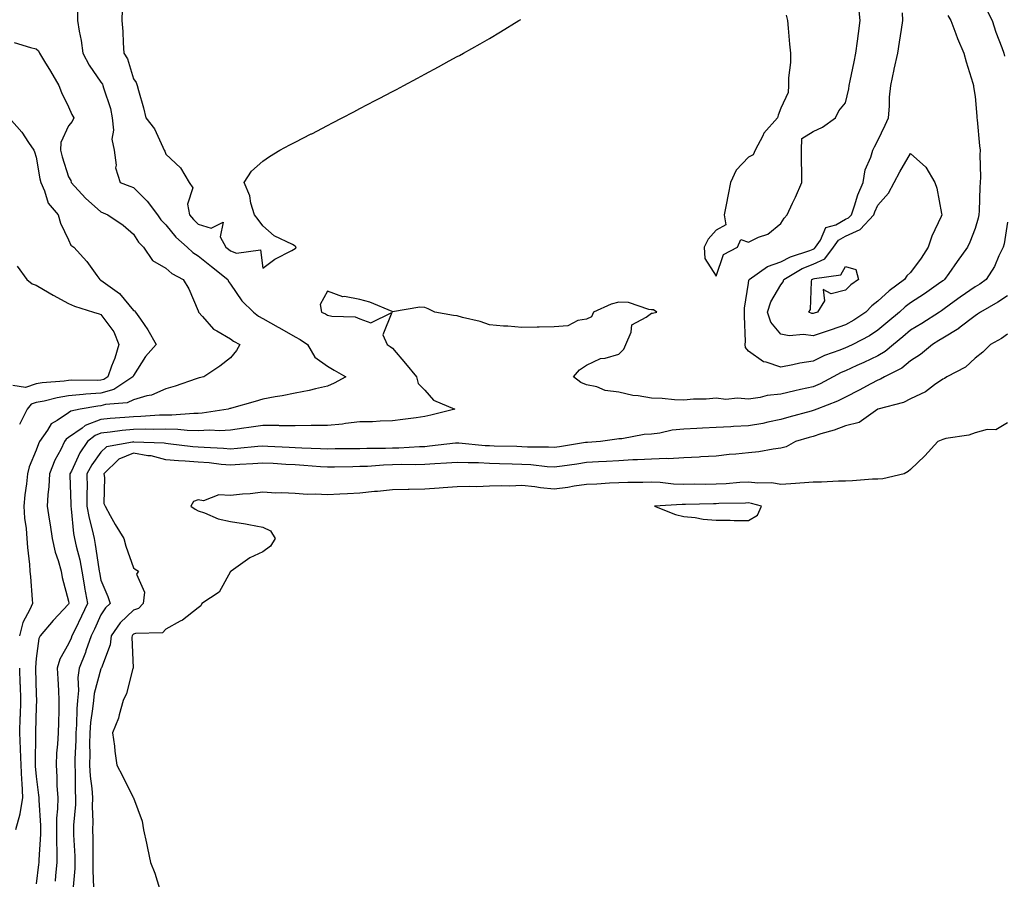
# Model space of a CAD drawing. Units: inches. Extents: x 950003 to 952643, y 7279418 to 7282058.
# Drawn here: x 950853 to 951157, y 7281547 to 7281812 of the extents above; entities that cross this region are included whole.
import ezdxf

# ---------------------------------------------------------------- set-up
doc = ezdxf.new("R2010")
doc.units = ezdxf.units.IN
doc.header["$MEASUREMENT"] = 0
doc.layers.add('Contour_95007279', color=7, linetype='Continuous', true_color=0x2788a4)

msp = doc.modelspace()

# ---------------------------------------------------------------- linework, layer by layer
at = {"layer": 'Contour_95007279'}
for points in [[(950884.6, 7281815.37, 3184), (950884.49, 7281811.92, 3184), (950884.75, 7281808.62, 3184), (950884.91, 7281805.06, 3184), (950885.14, 7281801.92, 3184), (950886.26, 7281800.13, 3184), (950888.05, 7281793.92, 3184), (950888.9, 7281792.77, 3184), (950889.23, 7281791.92, 3184), (950889.66, 7281790.31, 3184), (950891.16, 7281785.03, 3184), (950891.95, 7281781.92, 3184), (950894.6, 7281778.47, 3184), (950897.11, 7281772.86, 3184), (950897.61, 7281771.92, 3184), (950897.74, 7281771.61, 3184), (950898.05, 7281770.65, 3184), (950902.62, 7281766.49, 3184), (950905.24, 7281761.92, 3184), (950906.41, 7281760.28, 3184), (950904.76, 7281755.21, 3184), (950905.34, 7281751.92, 3184), (950906.59, 7281750.46, 3184), (950908.05, 7281749.09, 3184), (950912.11, 7281747.86, 3184), (950915.84, 7281749.71, 3184), (950914.84, 7281745.13, 3184), (950916.63, 7281741.92, 3184), (950917.42, 7281741.3, 3184), (950918.05, 7281740.79, 3184), (950919.92, 7281740.05, 3184), (950927.27, 7281741.14, 3184), (950928.05, 7281735.48, 3184), (950931.76, 7281738.21, 3184), (950937.05, 7281740.92, 3184), (950938.05, 7281741.49, 3184), (950938.29, 7281741.68, 3184), (950938.27, 7281741.92, 3184), (950938.23, 7281742.1, 3184), (950938.05, 7281742.28, 3184), (950937.22, 7281742.75, 3184), (950931.54, 7281745.41, 3184), (950928.05, 7281748.59, 3184), (950926.65, 7281750.52, 3184), (950925.45, 7281751.92, 3184), (950924.38, 7281755.59, 3184), (950923.98, 7281757.85, 3184), (950922.24, 7281761.92, 3184), (950924.53, 7281765.44, 3184), (950928.05, 7281768.55, 3184), (950930.06, 7281769.91, 3184), (950933.26, 7281771.92, 3184), (950936.42, 7281773.55, 3184), (950938.05, 7281774.4, 3184), (950943.02, 7281776.95, 3184), (950943.14, 7281777.01, 3184), (950948.05, 7281779.54, 3184), (950949.61, 7281780.36, 3184), (950952.54, 7281781.92, 3184), (950956.17, 7281783.8, 3184), (950958.05, 7281784.8, 3184), (950962.76, 7281787.21, 3184), (950964, 7281787.87, 3184), (950968.05, 7281790, 3184), (950969.3, 7281790.67, 3184), (950971.63, 7281791.92, 3184), (950975.81, 7281794.16, 3184), (950978.05, 7281795.38, 3184), (950982.3, 7281797.67, 3184), (950985.6, 7281799.47, 3184), (950988.05, 7281800.8, 3184), (950988.77, 7281801.2, 3184), (950990.06, 7281801.92, 3184), (950995.17, 7281804.8, 3184), (950998.05, 7281806.44, 3184), (951001.5, 7281808.47, 3184), (951007.14, 7281811.92, 3184), (951007.69, 7281812.28, 3184)], [(951089.72, 7281813.59, 3184), (951090.13, 7281811.92, 3184), (951090.32, 7281809.65, 3184), (951090.77, 7281804.64, 3184), (951090.98, 7281801.92, 3184), (951091, 7281798.97, 3184), (951090.36, 7281794.23, 3184), (951090.37, 7281791.92, 3184), (951090.27, 7281789.7, 3184), (951088.05, 7281784.84, 3184), (951087.22, 7281782.75, 3184), (951087.05, 7281781.92, 3184), (951082.81, 7281777.16, 3184), (951082.45, 7281776.32, 3184), (951080.08, 7281771.92, 3184), (951079.48, 7281770.49, 3184), (951078.05, 7281769.74, 3184), (951074.25, 7281765.72, 3184), (951072.47, 7281761.92, 3184), (951071.76, 7281758.21, 3184), (951071.11, 7281754.98, 3184), (951070.5, 7281751.92, 3184), (951071.07, 7281748.9, 3184), (951068.05, 7281747.25, 3184), (951065.56, 7281744.41, 3184), (951064.4, 7281741.92, 3184), (951064.56, 7281738.43, 3184), (951068.05, 7281732.98, 3184), (951070.29, 7281739.68, 3184), (951074.66, 7281741.92, 3184), (951075.7, 7281744.27, 3184), (951078.05, 7281743.52, 3184), (951081.13, 7281745, 3184), (951083.98, 7281745.99, 3184), (951088.05, 7281749.28, 3184), (951089.09, 7281750.88, 3184), (951089.95, 7281751.92, 3184), (951091.69, 7281755.56, 3184), (951092.61, 7281757.36, 3184), (951094.5, 7281761.92, 3184), (951094.53, 7281765.44, 3184), (951094.38, 7281768.25, 3184), (951094.42, 7281771.92, 3184), (951094.5, 7281775.47, 3184), (951098.05, 7281777.66, 3184), (951100.9, 7281779.07, 3184), (951104.92, 7281781.92, 3184), (951105.94, 7281784.03, 3184), (951108.05, 7281786.52, 3184), (951109.08, 7281790.89, 3184), (951109.19, 7281791.92, 3184), (951109.48, 7281793.35, 3184), (951110.72, 7281799.25, 3184), (951111.24, 7281801.92, 3184), (951111.75, 7281805.62, 3184), (951112.01, 7281807.96, 3184), (951112.57, 7281811.92, 3184), (951112.14, 7281816.01, 3184)], [(951151.53, 7281815.4, 3184), (951153.33, 7281811.92, 3184), (951154.47, 7281808.34, 3184), (951156.33, 7281803.64, 3184), (951156.95, 7281801.92, 3184), (951157.1, 7281800.97, 3184)], [(950870.81, 7281814.68, 3183), (950870.82, 7281811.92, 3183), (950871.33, 7281808.64, 3183), (950871.95, 7281805.82, 3183), (950872.47, 7281801.92, 3183), (950874.35, 7281798.22, 3183), (950878.05, 7281792.93, 3183), (950878.47, 7281792.34, 3183), (950878.64, 7281791.92, 3183), (950878.83, 7281791.14, 3183), (950880.96, 7281784.83, 3183), (950881.54, 7281781.92, 3183), (950881.92, 7281778.05, 3183), (950881.45, 7281775.32, 3183), (950882.07, 7281771.92, 3183), (950882.73, 7281767.24, 3183), (950882.58, 7281766.45, 3183), (950883.97, 7281761.92, 3183), (950886.97, 7281760.84, 3183), (950888.05, 7281760.37, 3183), (950892.31, 7281756.18, 3183), (950895.53, 7281751.92, 3183), (950896.57, 7281750.44, 3183), (950898.05, 7281748.9, 3183), (950901.21, 7281745.08, 3183), (950904.65, 7281741.92, 3183), (950906.41, 7281740.28, 3183), (950908.05, 7281739.28, 3183), (950912.15, 7281736.02, 3183), (950917.18, 7281731.92, 3183), (950917.44, 7281731.31, 3183), (950918.05, 7281730.49, 3183), (950921.52, 7281725.39, 3183), (950925.14, 7281721.92, 3183), (950926.75, 7281720.62, 3183), (950928.05, 7281719.88, 3183), (950932.75, 7281717.22, 3183), (950933.14, 7281717.01, 3183), (950938.05, 7281714.22, 3183), (950939.56, 7281713.43, 3183), (950941.79, 7281711.92, 3183), (950944.11, 7281707.98, 3183), (950948.05, 7281705.16, 3183), (950950.05, 7281703.92, 3183), (950953.69, 7281701.92, 3183), (950950.07, 7281699.9, 3183), (950948.05, 7281699.03, 3183), (950944.35, 7281698.22, 3183), (950942.34, 7281697.63, 3183), (950938.05, 7281696.87, 3183), (950933.97, 7281696, 3183), (950931.88, 7281695.75, 3183), (950928.05, 7281695.05, 3183), (950925.68, 7281694.29, 3183), (950918.35, 7281692.22, 3183), (950918.05, 7281692.13, 3183), (950917.88, 7281692.09, 3183), (950917.36, 7281691.92, 3183), (950909.31, 7281690.66, 3183), (950908.05, 7281690.59, 3183), (950906.75, 7281690.62, 3183), (950899.93, 7281690.04, 3183), (950898.05, 7281690.06, 3183), (950896.16, 7281690.03, 3183), (950890.34, 7281689.63, 3183), (950888.05, 7281689.59, 3183), (950885.46, 7281689.33, 3183), (950880.91, 7281689.06, 3183), (950878.05, 7281688.76, 3183), (950873.15, 7281686.82, 3183), (950872.22, 7281686.09, 3183), (950868.05, 7281683.15, 3183), (950867.33, 7281682.64, 3183), (950866.81, 7281681.92, 3183), (950865.63, 7281679.5, 3183), (950863.83, 7281676.14, 3183), (950862.11, 7281671.92, 3183), (950861.95, 7281668.02, 3183), (950861.63, 7281665.5, 3183), (950861.46, 7281661.92, 3183), (950862.04, 7281657.93, 3183), (950862.31, 7281656.18, 3183), (950862.92, 7281651.92, 3183), (950863.85, 7281647.72, 3183), (950864.83, 7281645.14, 3183), (950865.76, 7281641.92, 3183), (950866.08, 7281639.95, 3183), (950868.05, 7281632.65, 3183), (950868.14, 7281632.01, 3183), (950868.16, 7281631.92, 3183), (950868.13, 7281631.84, 3183), (950868.05, 7281631.7, 3183), (950863.31, 7281626.66, 3183), (950859.24, 7281621.92, 3183), (950858.87, 7281621.1, 3183), (950858.05, 7281614.85, 3183), (950857.82, 7281612.15, 3183), (950857.82, 7281611.92, 3183), (950857.83, 7281611.7, 3183), (950858.05, 7281603.73, 3183), (950858.12, 7281601.99, 3183), (950858.12, 7281601.85, 3183), (950858.05, 7281600.11, 3183), (950857.83, 7281592.14, 3183), (950857.82, 7281591.92, 3183), (950857.84, 7281591.71, 3183), (950857.72, 7281582.25, 3183), (950857.73, 7281581.92, 3183), (950857.74, 7281581.61, 3183), (950858.05, 7281578.45, 3183), (950858.8, 7281572.67, 3183), (950858.85, 7281571.92, 3183), (950858.84, 7281571.13, 3183), (950859.39, 7281563.26, 3183), (950859.38, 7281561.92, 3183), (950859.37, 7281560.6, 3183), (950858.83, 7281552.7, 3183), (950858.83, 7281551.92, 3183), (950858.75, 7281551.22, 3183), (950858.05, 7281545.29, 3183)], [(951139.66, 7281813.53, 3183), (951140.6, 7281811.92, 3183), (951142.13, 7281807.84, 3183), (951142.59, 7281806.46, 3183), (951144.53, 7281801.92, 3183), (951145.34, 7281799.21, 3183), (951147.32, 7281792.65, 3183), (951147.53, 7281791.92, 3183), (951147.6, 7281791.47, 3183), (951148.05, 7281788.47, 3183), (951148.57, 7281782.44, 3183), (951148.62, 7281781.92, 3183), (951148.68, 7281781.29, 3183), (951149.42, 7281773.29, 3183), (951149.57, 7281771.92, 3183), (951149.52, 7281770.45, 3183), (951149.7, 7281763.57, 3183), (951149.66, 7281761.92, 3183), (951149.53, 7281760.44, 3183), (951149.33, 7281753.2, 3183), (951149.23, 7281751.92, 3183), (951149.03, 7281750.94, 3183), (951148.05, 7281747.73, 3183), (951146.44, 7281743.53, 3183), (951145.7, 7281741.92, 3183), (951142.49, 7281737.48, 3183), (951139.94, 7281733.81, 3183), (951138.62, 7281731.92, 3183), (951138.28, 7281731.69, 3183), (951138.05, 7281731.52, 3183), (951136.76, 7281730.63, 3183), (951132.41, 7281727.56, 3183), (951128.05, 7281724.72, 3183), (951126.46, 7281723.51, 3183), (951124.71, 7281721.92, 3183), (951121.1, 7281718.87, 3183), (951118.05, 7281716.3, 3183), (951115.39, 7281714.58, 3183), (951110.25, 7281711.92, 3183), (951108.76, 7281711.21, 3183), (951108.05, 7281710.88, 3183), (951106.3, 7281710.17, 3183), (951101.51, 7281708.46, 3183), (951098.05, 7281706.78, 3183), (951093.86, 7281706.11, 3183), (951091.72, 7281705.59, 3183), (951088.05, 7281704.91, 3183), (951083.52, 7281706.45, 3183), (951082.67, 7281706.54, 3183), (951078.05, 7281709.8, 3183), (951077.13, 7281711, 3183), (951077.05, 7281711.92, 3183), (951077.13, 7281712.84, 3183), (951076.79, 7281720.66, 3183), (951076.87, 7281721.92, 3183), (951076.86, 7281723.11, 3183), (951078.05, 7281730.83, 3183), (951078.2, 7281731.77, 3183), (951078.26, 7281731.92, 3183), (951083.94, 7281736.03, 3183), (951088.05, 7281737.38, 3183), (951091, 7281738.97, 3183), (951097.02, 7281740.89, 3183), (951098.05, 7281741.3, 3183), (951098.47, 7281741.5, 3183), (951098.79, 7281741.92, 3183), (951100.27, 7281744.14, 3183), (951101.97, 7281748, 3183), (951105.01, 7281748.88, 3183), (951108.05, 7281750.57, 3183), (951108.98, 7281750.99, 3183), (951109.85, 7281751.92, 3183), (951110.82, 7281754.69, 3183), (951111.86, 7281758.11, 3183), (951113.43, 7281761.92, 3183), (951114.09, 7281765.88, 3183), (951115.87, 7281769.74, 3183), (951116.48, 7281771.92, 3183), (951116.99, 7281772.98, 3183), (951118.05, 7281774.88, 3183), (951120.29, 7281779.68, 3183), (951121.31, 7281781.92, 3183), (951121.62, 7281785.49, 3183), (951121.64, 7281788.33, 3183), (951122.01, 7281791.92, 3183), (951123.09, 7281796.88, 3183), (951123.1, 7281796.97, 3183), (951124.15, 7281801.92, 3183), (951124.73, 7281805.24, 3183), (951125.32, 7281809.19, 3183), (951125.76, 7281811.92, 3183), (951125.59, 7281814.38, 3183)], [(950851.28, 7281805.15, 3182), (950856.3, 7281803.67, 3182), (950858.05, 7281803.25, 3182), (950858.71, 7281802.58, 3182), (950859.06, 7281801.92, 3182), (950860.62, 7281799.35, 3182), (950862.47, 7281796.34, 3182), (950865.01, 7281791.92, 3182), (950865.81, 7281789.68, 3182), (950868.05, 7281785.3, 3182), (950869.09, 7281782.96, 3182), (950869.65, 7281781.92, 3182), (950869.15, 7281780.82, 3182), (950868.05, 7281779.44, 3182), (950865.65, 7281774.32, 3182), (950865.54, 7281771.92, 3182), (950866.01, 7281769.88, 3182), (950868.05, 7281763.69, 3182), (950868.72, 7281762.59, 3182), (950868.83, 7281761.92, 3182), (950873.26, 7281757.13, 3182), (950878.05, 7281752.84, 3182), (950878.71, 7281752.58, 3182), (950880.19, 7281751.92, 3182), (950884.87, 7281748.74, 3182), (950888.05, 7281745.97, 3182), (950889.64, 7281743.51, 3182), (950891.17, 7281741.92, 3182), (950894.01, 7281737.88, 3182), (950898.05, 7281735.47, 3182), (950899.92, 7281733.79, 3182), (950903.43, 7281731.92, 3182), (950905.22, 7281729.09, 3182), (950908.05, 7281722.28, 3182), (950908.14, 7281722.01, 3182), (950908.2, 7281721.92, 3182), (950909.42, 7281720.55, 3182), (950912.76, 7281716.63, 3182), (950913.84, 7281716.13, 3182), (950918.05, 7281713.64, 3182), (950919.02, 7281712.89, 3182), (950920.92, 7281711.92, 3182), (950919.91, 7281710.06, 3182), (950918.05, 7281707.74, 3182), (950914.76, 7281705.21, 3182), (950909.86, 7281701.92, 3182), (950908.4, 7281701.57, 3182), (950908.05, 7281701.47, 3182), (950907.41, 7281701.28, 3182), (950900.96, 7281699.01, 3182), (950898.05, 7281698.24, 3182), (950893.7, 7281696.27, 3182), (950892.17, 7281696.04, 3182), (950888.05, 7281694.82, 3182), (950886.14, 7281693.83, 3182), (950879.48, 7281693.35, 3182), (950878.05, 7281692.95, 3182), (950877.09, 7281692.88, 3182), (950871.6, 7281691.92, 3182), (950868.69, 7281691.28, 3182), (950868.05, 7281690.82, 3182), (950864.5, 7281688.37, 3182), (950862.64, 7281687.33, 3182), (950861.55, 7281685.42, 3182), (950859.09, 7281681.92, 3182), (950858.75, 7281681.22, 3182), (950858.05, 7281679.25, 3182), (950855.84, 7281674.13, 3182), (950855.33, 7281671.92, 3182), (950855, 7281668.87, 3182), (950854.55, 7281665.42, 3182), (950854.19, 7281661.92, 3182), (950854.42, 7281658.29, 3182), (950854.92, 7281655.05, 3182), (950855.16, 7281651.92, 3182), (950855.31, 7281649.18, 3182), (950855.99, 7281643.98, 3182), (950856.12, 7281641.92, 3182), (950856.24, 7281640.11, 3182), (950856.81, 7281633.16, 3182), (950856.9, 7281631.92, 3182), (950856.12, 7281629.99, 3182), (950853.91, 7281626.06, 3182), (950852.93, 7281621.92, 3182)], [(950849.68, 7281781.92, 3181), (950853.64, 7281777.51, 3181), (950855.65, 7281774.32, 3181), (950857.27, 7281771.92, 3181), (950857.54, 7281771.41, 3181), (950858.05, 7281769.71, 3181), (950859.16, 7281763.03, 3181), (950859.47, 7281761.92, 3181), (950860.64, 7281759.33, 3181), (950861.71, 7281755.58, 3181), (950864.8, 7281751.92, 3181), (950865.51, 7281749.38, 3181), (950868.05, 7281744.17, 3181), (950868.75, 7281742.62, 3181), (950869.64, 7281741.92, 3181), (950873.68, 7281737.55, 3181), (950876.75, 7281733.22, 3181), (950877.71, 7281731.92, 3181), (950877.93, 7281731.8, 3181), (950878.05, 7281731.76, 3181), (950878.71, 7281731.26, 3181), (950883.77, 7281727.64, 3181), (950888.05, 7281722.4, 3181), (950888.37, 7281722.24, 3181), (950888.75, 7281721.92, 3181), (950890.24, 7281719.73, 3181), (950892.57, 7281716.44, 3181), (950895.06, 7281711.92, 3181), (950891.77, 7281708.2, 3181), (950888.05, 7281702.33, 3181), (950887.96, 7281702.01, 3181), (950887.93, 7281701.92, 3181), (950881.98, 7281697.99, 3181), (950878.05, 7281696.88, 3181), (950873.41, 7281696.56, 3181), (950872.53, 7281696.4, 3181), (950868.05, 7281696.02, 3181), (950864.51, 7281695.46, 3181), (950860.55, 7281694.42, 3181), (950858.05, 7281693.95, 3181), (950856.53, 7281693.44, 3181), (950855.29, 7281691.92, 3181), (950852.83, 7281687.14, 3181)], [(951158.05, 7281749.69, 3184), (951156.98, 7281742.99, 3184), (951156.71, 7281741.92, 3184), (951155.42, 7281739.29, 3184), (951153.99, 7281735.98, 3184), (951151.5, 7281731.92, 3184), (951149.46, 7281730.51, 3184), (951148.05, 7281729.67, 3184), (951143.47, 7281726.5, 3184), (951140.48, 7281724.35, 3184), (951138.05, 7281722.61, 3184), (951137.64, 7281722.33, 3184), (951137.01, 7281721.92, 3184), (951131.55, 7281718.42, 3184), (951128.05, 7281716.3, 3184), (951125.68, 7281714.29, 3184), (951122.85, 7281711.92, 3184), (951120.29, 7281709.68, 3184), (951118.05, 7281708.4, 3184), (951113.65, 7281706.32, 3184), (951111.51, 7281705.38, 3184), (951108.05, 7281703.8, 3184), (951106.71, 7281703.26, 3184), (951104.17, 7281701.92, 3184), (951100.2, 7281699.77, 3184), (951098.05, 7281698.84, 3184), (951094.09, 7281697.96, 3184), (951092.37, 7281697.6, 3184), (951088.05, 7281696.59, 3184), (951083.79, 7281696.18, 3184), (951081.66, 7281695.53, 3184), (951078.05, 7281695.03, 3184), (951074.65, 7281695.32, 3184), (951071.01, 7281694.88, 3184), (951068.05, 7281695.29, 3184), (951064.96, 7281695.01, 3184), (951061.08, 7281694.95, 3184), (951058.05, 7281694.7, 3184), (951055.19, 7281694.78, 3184), (951051.34, 7281695.21, 3184), (951048.05, 7281695.29, 3184), (951043.93, 7281696.04, 3184), (951042.28, 7281696.15, 3184), (951038.05, 7281697.19, 3184), (951033.78, 7281697.65, 3184), (951031.17, 7281698.8, 3184), (951028.05, 7281699.43, 3184), (951026.25, 7281700.12, 3184), (951023.98, 7281701.92, 3184), (951025.9, 7281704.07, 3184), (951028.05, 7281705.46, 3184), (951032.38, 7281707.59, 3184), (951033.83, 7281707.7, 3184), (951038.05, 7281708.87, 3184), (951039.55, 7281710.42, 3184), (951040.17, 7281711.92, 3184), (951041.83, 7281715.7, 3184), (951042.03, 7281717.94, 3184), (951046.44, 7281720.31, 3184), (951048.05, 7281721.52, 3184), (951048.41, 7281721.56, 3184), (951049.79, 7281721.92, 3184), (951048.7, 7281722.57, 3184), (951048.05, 7281722.6, 3184), (951047.32, 7281722.65, 3184), (951040.97, 7281724.84, 3184), (951038.05, 7281724.94, 3184), (951035.64, 7281724.33, 3184), (951030.16, 7281721.92, 3184), (951029.56, 7281720.41, 3184), (951028.05, 7281719.7, 3184), (951025.38, 7281719.25, 3184), (951022.28, 7281717.69, 3184), (951018.05, 7281717.39, 3184), (951013.4, 7281717.27, 3184), (951012.78, 7281717.19, 3184), (951008.05, 7281717.1, 3184), (951003.7, 7281717.57, 3184), (951002.37, 7281717.6, 3184), (950998.05, 7281718.01, 3184), (950995.17, 7281719.04, 3184), (950989.7, 7281720.27, 3184), (950988.05, 7281720.75, 3184), (950986.98, 7281720.85, 3184), (950981.22, 7281721.92, 3184), (950979.07, 7281722.94, 3184), (950978.05, 7281723.29, 3184), (950976.57, 7281723.4, 3184), (950968.11, 7281721.98, 3184), (950968.05, 7281721.99, 3184), (950967.94, 7281722.03, 3184), (950961.1, 7281724.97, 3184), (950958.05, 7281725.79, 3184), (950953.28, 7281726.69, 3184), (950952.78, 7281726.65, 3184), (950948.05, 7281728.35, 3184), (950945.77, 7281724.2, 3184), (950946.16, 7281721.92, 3184), (950947.44, 7281721.31, 3184), (950948.05, 7281720.91, 3184), (950949.38, 7281720.59, 3184), (950956.57, 7281720.44, 3184), (950958.05, 7281719.77, 3184), (950961.41, 7281718.56, 3184), (950967.9, 7281721.77, 3184), (950965.11, 7281714.86, 3184), (950966.45, 7281711.92, 3184), (950967.41, 7281711.28, 3184), (950968.05, 7281710.78, 3184), (950972.13, 7281706, 3184), (950975.54, 7281701.92, 3184), (950975.97, 7281699.84, 3184), (950978.05, 7281697.76, 3184), (950980.79, 7281694.66, 3184), (950987.31, 7281691.92, 3184), (950979.92, 7281690.05, 3184), (950978.05, 7281689.6, 3184), (950975.37, 7281689.24, 3184), (950971.28, 7281688.69, 3184), (950968.05, 7281688.26, 3184), (950964.3, 7281688.17, 3184), (950961.93, 7281688.04, 3184), (950958.05, 7281687.95, 3184), (950953.59, 7281687.46, 3184), (950952.68, 7281687.29, 3184), (950948.05, 7281686.86, 3184), (950943.14, 7281686.83, 3184), (950942.96, 7281686.83, 3184), (950938.05, 7281686.81, 3184), (950933.16, 7281686.81, 3184), (950932.95, 7281686.82, 3184), (950928.05, 7281686.82, 3184), (950923.76, 7281686.21, 3184), (950922.13, 7281686, 3184), (950918.05, 7281685.44, 3184), (950914.73, 7281685.24, 3184), (950911.53, 7281685.4, 3184), (950908.05, 7281685.23, 3184), (950904.67, 7281685.3, 3184), (950901.78, 7281685.65, 3184), (950898.05, 7281685.71, 3184), (950894.33, 7281685.64, 3184), (950891.87, 7281685.74, 3184), (950888.05, 7281685.67, 3184), (950884.63, 7281685.34, 3184), (950880.91, 7281684.78, 3184), (950878.05, 7281684.47, 3184), (950876.21, 7281683.76, 3184), (950873.9, 7281681.92, 3184), (950871.51, 7281678.46, 3184), (950868.93, 7281672.8, 3184), (950868.47, 7281671.92, 3184), (950868.47, 7281671.5, 3184), (950868.71, 7281662.58, 3184), (950868.71, 7281661.92, 3184), (950868.85, 7281661.12, 3184), (950869.59, 7281653.46, 3184), (950869.92, 7281651.92, 3184), (950870.41, 7281649.56, 3184), (950871.48, 7281645.35, 3184), (950872.12, 7281641.92, 3184), (950872.97, 7281637, 3184), (950872.99, 7281636.86, 3184), (950873.91, 7281631.92, 3184), (950872.03, 7281627.94, 3184), (950870.03, 7281623.9, 3184), (950869.07, 7281621.92, 3184), (950868.8, 7281621.17, 3184), (950868.05, 7281619.44, 3184), (950865.33, 7281614.64, 3184), (950864.53, 7281611.92, 3184), (950864.7, 7281608.57, 3184), (950864.92, 7281605.05, 3184), (950865.08, 7281601.92, 3184), (950864.98, 7281598.85, 3184), (950864.89, 7281595.08, 3184), (950864.78, 7281591.92, 3184), (950864.59, 7281588.46, 3184), (950864.35, 7281585.62, 3184), (950864.16, 7281581.92, 3184), (950864.43, 7281578.3, 3184), (950864.45, 7281575.52, 3184), (950864.67, 7281571.92, 3184), (950864.63, 7281568.5, 3184), (950864.36, 7281565.61, 3184), (950864.32, 7281561.92, 3184), (950864.3, 7281558.17, 3184), (950864.44, 7281555.53, 3184), (950864.41, 7281551.92, 3184), (950864.01, 7281547.88, 3184), (950863.86, 7281546.11, 3184)], [(950852.19, 7281736.06, 3180), (950855.16, 7281731.92, 3180), (950856.75, 7281730.62, 3180), (950858.05, 7281730.26, 3180), (950862.08, 7281727.89, 3180), (950863.29, 7281727.16, 3180), (950868.05, 7281724.55, 3180), (950869.87, 7281723.74, 3180), (950875.73, 7281721.92, 3180), (950877.47, 7281721.34, 3180), (950878.05, 7281721.19, 3180), (950881.97, 7281715.84, 3180), (950883.57, 7281711.92, 3180), (950882.28, 7281707.69, 3180), (950881.33, 7281705.2, 3180), (950880.21, 7281701.92, 3180), (950878.91, 7281701.06, 3180), (950878.05, 7281700.82, 3180), (950876.87, 7281700.74, 3180), (950869.09, 7281700.88, 3180), (950868.05, 7281700.8, 3180), (950866.72, 7281700.59, 3180), (950859.9, 7281700.07, 3180), (950858.05, 7281699.72, 3180), (950854.78, 7281698.65, 3180), (950850.79, 7281699.18, 3180)], [(951158.05, 7281726.97, 3185), (951155.02, 7281724.95, 3185), (951149.69, 7281721.92, 3185), (951148.76, 7281721.21, 3185), (951148.05, 7281720.79, 3185), (951143.07, 7281716.9, 3185), (951142.98, 7281716.85, 3185), (951138.05, 7281713.83, 3185), (951136.88, 7281713.09, 3185), (951134.92, 7281711.92, 3185), (951131.17, 7281708.8, 3185), (951128.05, 7281706.79, 3185), (951125.39, 7281704.58, 3185), (951120.05, 7281701.92, 3185), (951118.8, 7281701.17, 3185), (951118.05, 7281700.89, 3185), (951115.86, 7281699.73, 3185), (951112.22, 7281697.75, 3185), (951108.05, 7281695.64, 3185), (951105.58, 7281694.39, 3185), (951099.2, 7281691.92, 3185), (951098.39, 7281691.58, 3185), (951098.05, 7281691.47, 3185), (951097.42, 7281691.3, 3185), (951090.56, 7281689.41, 3185), (951088.05, 7281688.7, 3185), (951084.03, 7281687.9, 3185), (951082.46, 7281687.51, 3185), (951078.05, 7281686.73, 3185), (951073.46, 7281686.51, 3185), (951072.6, 7281686.47, 3185), (951068.05, 7281686.26, 3185), (951063.89, 7281686.08, 3185), (951062.05, 7281685.92, 3185), (951058.05, 7281685.74, 3185), (951054.51, 7281685.46, 3185), (951050.64, 7281684.51, 3185), (951048.05, 7281684.23, 3185), (951045.87, 7281684.1, 3185), (951038.91, 7281682.78, 3185), (951038.05, 7281682.71, 3185), (951037.34, 7281682.63, 3185), (951032.38, 7281681.92, 3185), (951028.32, 7281681.65, 3185), (951028.05, 7281681.64, 3185), (951027.72, 7281681.59, 3185), (951019.69, 7281680.28, 3185), (951018.05, 7281680.04, 3185), (951016.28, 7281680.15, 3185), (951009.75, 7281680.22, 3185), (951008.05, 7281680.32, 3185), (951006.49, 7281680.36, 3185), (950999.45, 7281680.52, 3185), (950998.05, 7281680.56, 3185), (950996.75, 7281680.62, 3185), (950988.57, 7281681.4, 3185), (950988.05, 7281681.43, 3185), (950987.51, 7281681.38, 3185), (950979.53, 7281680.44, 3185), (950978.05, 7281680.32, 3185), (950976.41, 7281680.28, 3185), (950970.09, 7281679.88, 3185), (950968.05, 7281679.83, 3185), (950965.89, 7281679.76, 3185), (950960.2, 7281679.77, 3185), (950958.05, 7281679.69, 3185), (950955.78, 7281679.65, 3185), (950950.36, 7281679.61, 3185), (950948.05, 7281679.57, 3185), (950945.82, 7281679.69, 3185), (950940.12, 7281679.85, 3185), (950938.05, 7281679.96, 3185), (950936.19, 7281680.06, 3185), (950929.59, 7281680.38, 3185), (950928.05, 7281680.46, 3185), (950926.47, 7281680.34, 3185), (950920.23, 7281679.74, 3185), (950918.05, 7281679.59, 3185), (950915.9, 7281679.77, 3185), (950909.95, 7281680.02, 3185), (950908.05, 7281680.17, 3185), (950906.41, 7281680.28, 3185), (950898.75, 7281681.22, 3185), (950898.05, 7281681.28, 3185), (950897.54, 7281681.41, 3185), (950888.23, 7281681.74, 3185), (950888.05, 7281681.78, 3185), (950887.82, 7281681.69, 3185), (950879.72, 7281680.25, 3185), (950878.05, 7281678.64, 3185), (950875.21, 7281674.76, 3185), (950873.72, 7281671.92, 3185), (950873.73, 7281667.6, 3185), (950873.7, 7281666.27, 3185), (950873.71, 7281661.92, 3185), (950874.35, 7281658.22, 3185), (950875.35, 7281654.62, 3185), (950875.91, 7281651.92, 3185), (950876.28, 7281650.15, 3185), (950877.34, 7281642.63, 3185), (950877.47, 7281641.92, 3185), (950877.55, 7281641.42, 3185), (950878.05, 7281639.12, 3185), (950880.17, 7281634.04, 3185), (950880.85, 7281631.92, 3185), (950879.41, 7281630.56, 3185), (950878.05, 7281628.36, 3185), (950876.03, 7281623.94, 3185), (950875.04, 7281621.92, 3185), (950873.42, 7281617.29, 3185), (950873.25, 7281616.72, 3185), (950871.33, 7281611.92, 3185), (950870.94, 7281609.03, 3185), (950871.15, 7281605.02, 3185), (950870.84, 7281601.92, 3185), (950870.61, 7281599.36, 3185), (950870.52, 7281594.39, 3185), (950870.33, 7281591.92, 3185), (950870.29, 7281589.68, 3185), (950869.96, 7281583.83, 3185), (950869.93, 7281581.92, 3185), (950870.05, 7281579.92, 3185), (950870.08, 7281573.95, 3185), (950870.22, 7281571.92, 3185), (950870.17, 7281569.8, 3185), (950869.55, 7281563.42, 3185), (950869.51, 7281561.92, 3185), (950869.55, 7281560.42, 3185), (950869.93, 7281553.8, 3185), (950869.98, 7281551.92, 3185), (950869.95, 7281550.02, 3185), (950869.36, 7281543.23, 3185)], [(951158.05, 7281715.08, 3186), (951156.23, 7281713.74, 3186), (951152.84, 7281711.92, 3186), (951150.48, 7281709.49, 3186), (951148.05, 7281707.66, 3186), (951145.07, 7281704.9, 3186), (951139.31, 7281701.92, 3186), (951138.55, 7281701.42, 3186), (951138.05, 7281701.17, 3186), (951135.53, 7281699.4, 3186), (951132.71, 7281697.26, 3186), (951128.05, 7281695.07, 3186), (951125.97, 7281694, 3186), (951118.05, 7281691.92, 3186), (951112.19, 7281687.78, 3186), (951108.05, 7281686.77, 3186), (951104.52, 7281685.45, 3186), (951100.42, 7281684.29, 3186), (951098.05, 7281683.51, 3186), (951096.81, 7281683.16, 3186), (951092.59, 7281681.92, 3186), (951089.66, 7281680.31, 3186), (951088.05, 7281679.83, 3186), (951085.7, 7281679.57, 3186), (951081.22, 7281678.75, 3186), (951078.05, 7281678.43, 3186), (951074.14, 7281678.01, 3186), (951072.07, 7281677.9, 3186), (951068.05, 7281677.42, 3186), (951063.29, 7281677.16, 3186), (951062.86, 7281677.11, 3186), (951058.05, 7281676.89, 3186), (951053.36, 7281676.61, 3186), (951052.82, 7281676.69, 3186), (951048.05, 7281676.49, 3186), (951043.74, 7281676.23, 3186), (951042.34, 7281676.21, 3186), (951038.05, 7281675.96, 3186), (951034.22, 7281675.75, 3186), (951031.76, 7281675.63, 3186), (951028.05, 7281675.43, 3186), (951025, 7281674.97, 3186), (951020.48, 7281674.35, 3186), (951018.05, 7281674, 3186), (951015.83, 7281674.14, 3186), (951010.82, 7281674.69, 3186), (951008.05, 7281674.85, 3186), (951005.03, 7281674.94, 3186), (951001.18, 7281675.05, 3186), (950998.05, 7281675.13, 3186), (950994.68, 7281675.29, 3186), (950991.44, 7281675.31, 3186), (950988.05, 7281675.48, 3186), (950984.77, 7281675.2, 3186), (950981.17, 7281675.05, 3186), (950978.05, 7281674.8, 3186), (950975.25, 7281674.72, 3186), (950970.9, 7281674.77, 3186), (950968.05, 7281674.7, 3186), (950965.35, 7281674.62, 3186), (950960.38, 7281674.25, 3186), (950958.05, 7281674.18, 3186), (950955.83, 7281674.14, 3186), (950950.16, 7281674.03, 3186), (950948.05, 7281674, 3186), (950945.84, 7281674.13, 3186), (950940.67, 7281674.54, 3186), (950938.05, 7281674.67, 3186), (950935.14, 7281674.83, 3186), (950931.21, 7281675.08, 3186), (950928.05, 7281675.26, 3186), (950924.95, 7281675.02, 3186), (950920.93, 7281674.8, 3186), (950918.05, 7281674.59, 3186), (950915.13, 7281674.84, 3186), (950911.45, 7281675.32, 3186), (950908.05, 7281675.59, 3186), (950904.1, 7281675.87, 3186), (950902.04, 7281675.91, 3186), (950898.05, 7281676.22, 3186), (950893.58, 7281677.45, 3186), (950892.48, 7281677.49, 3186), (950888.05, 7281678.32, 3186), (950883.53, 7281676.44, 3186), (950878.92, 7281671.92, 3186), (950879.17, 7281670.8, 3186), (950878.95, 7281662.82, 3186), (950879.34, 7281661.92, 3186), (950880.91, 7281659.06, 3186), (950882.38, 7281656.25, 3186), (950885.06, 7281651.92, 3186), (950885.76, 7281649.63, 3186), (950888.05, 7281642.92, 3186), (950888.64, 7281642.51, 3186), (950889.63, 7281641.92, 3186), (950889, 7281640.97, 3186), (950891.49, 7281635.36, 3186), (950891.03, 7281631.92, 3186), (950889.6, 7281630.37, 3186), (950888.05, 7281629.8, 3186), (950884.01, 7281625.96, 3186), (950881.24, 7281621.92, 3186), (950880.85, 7281619.12, 3186), (950878.16, 7281612.03, 3186), (950878.14, 7281611.92, 3186), (950878.05, 7281611.74, 3186), (950875.91, 7281604.06, 3186), (950875.71, 7281601.92, 3186), (950875.47, 7281599.34, 3186), (950874.83, 7281595.14, 3186), (950874.56, 7281591.92, 3186), (950874.51, 7281588.38, 3186), (950874.57, 7281585.4, 3186), (950874.51, 7281581.92, 3186), (950874.72, 7281578.59, 3186), (950875.2, 7281574.77, 3186), (950875.39, 7281571.92, 3186), (950875.33, 7281569.2, 3186), (950875.53, 7281564.44, 3186), (950875.46, 7281561.92, 3186), (950875.52, 7281559.39, 3186), (950875.48, 7281554.49, 3186), (950875.54, 7281551.92, 3186), (950875.5, 7281549.37, 3186), (950875.78, 7281544.19, 3186)], [(951158.05, 7281687.74, 3187), (951154.43, 7281685.54, 3187), (951151.75, 7281685.62, 3187), (951148.05, 7281684.63, 3187), (951146.09, 7281683.88, 3187), (951138.97, 7281682.84, 3187), (951138.05, 7281682.58, 3187), (951137.59, 7281682.38, 3187), (951136.56, 7281681.92, 3187), (951132.51, 7281677.46, 3187), (951128.05, 7281673.3, 3187), (951127.35, 7281672.62, 3187), (951126.11, 7281671.92, 3187), (951119.55, 7281670.42, 3187), (951118.05, 7281670.3, 3187), (951116.39, 7281670.26, 3187), (951110.21, 7281669.76, 3187), (951108.05, 7281669.72, 3187), (951105.82, 7281669.69, 3187), (951100.6, 7281669.37, 3187), (951098.05, 7281669.35, 3187), (951095.33, 7281669.2, 3187), (951091.15, 7281668.82, 3187), (951088.05, 7281668.67, 3187), (951085.25, 7281669.12, 3187), (951080.92, 7281669.05, 3187), (951078.05, 7281669.39, 3187), (951075.37, 7281669.24, 3187), (951071.12, 7281668.85, 3187), (951068.05, 7281668.7, 3187), (951064.8, 7281668.67, 3187), (951061.24, 7281668.73, 3187), (951058.05, 7281668.69, 3187), (951054.91, 7281668.78, 3187), (951050.72, 7281669.25, 3187), (951048.05, 7281669.33, 3187), (951045.4, 7281669.27, 3187), (951040.76, 7281669.21, 3187), (951038.05, 7281669.16, 3187), (951035.14, 7281669.01, 3187), (951031.18, 7281668.79, 3187), (951028.05, 7281668.62, 3187), (951024.21, 7281668.08, 3187), (951022.21, 7281667.76, 3187), (951018.05, 7281667.2, 3187), (951013.77, 7281667.64, 3187), (951012.09, 7281667.88, 3187), (951008.05, 7281668.33, 3187), (951004.29, 7281668.16, 3187), (951001.69, 7281668.28, 3187), (950998.05, 7281668.09, 3187), (950994.1, 7281667.97, 3187), (950991.98, 7281667.99, 3187), (950988.05, 7281667.88, 3187), (950983.7, 7281667.57, 3187), (950982.49, 7281667.48, 3187), (950978.05, 7281667.17, 3187), (950973.21, 7281667.08, 3187), (950972.89, 7281667.08, 3187), (950968.05, 7281666.98, 3187), (950963.48, 7281666.49, 3187), (950962.56, 7281666.43, 3187), (950958.05, 7281665.98, 3187), (950954.17, 7281665.8, 3187), (950951.78, 7281665.65, 3187), (950948.05, 7281665.46, 3187), (950944.29, 7281665.68, 3187), (950941.7, 7281665.57, 3187), (950938.05, 7281665.83, 3187), (950933.93, 7281666.04, 3187), (950932.08, 7281665.95, 3187), (950928.05, 7281666.23, 3187), (950924.18, 7281665.79, 3187), (950921.78, 7281665.65, 3187), (950918.05, 7281665.27, 3187), (950914.49, 7281665.48, 3187), (950909.72, 7281663.59, 3187), (950908.05, 7281663.86, 3187), (950906.59, 7281663.38, 3187), (950905.81, 7281661.92, 3187), (950907.18, 7281661.05, 3187), (950908.05, 7281660.55, 3187), (950910.05, 7281659.92, 3187), (950914.21, 7281658.08, 3187), (950918.05, 7281657.22, 3187), (950922.66, 7281656.53, 3187), (950923.7, 7281656.27, 3187), (950928.05, 7281655.48, 3187), (950930.41, 7281654.28, 3187), (950931.88, 7281651.92, 3187), (950930.42, 7281649.55, 3187), (950928.05, 7281647.87, 3187), (950923.98, 7281645.99, 3187), (950918.26, 7281641.92, 3187), (950918.16, 7281641.81, 3187), (950918.05, 7281641.75, 3187), (950914.57, 7281635.4, 3187), (950909.25, 7281631.92, 3187), (950908.84, 7281631.13, 3187), (950908.05, 7281630.56, 3187), (950903.26, 7281626.71, 3187), (950902.51, 7281626.38, 3187), (950898.05, 7281623.99, 3187), (950897.1, 7281622.87, 3187), (950888.75, 7281622.62, 3187), (950888.05, 7281622.37, 3187), (950887.83, 7281622.14, 3187), (950887.67, 7281621.92, 3187), (950887.6, 7281621.47, 3187), (950887.97, 7281612, 3187), (950887.95, 7281611.92, 3187), (950887.9, 7281611.77, 3187), (950885.88, 7281604.09, 3187), (950884.86, 7281601.92, 3187), (950883.65, 7281597.52, 3187), (950883.51, 7281596.46, 3187), (950881.61, 7281591.92, 3187), (950882.18, 7281587.79, 3187), (950882.35, 7281586.22, 3187), (950882.98, 7281581.92, 3187), (950884.74, 7281578.61, 3187), (950888.03, 7281571.94, 3187), (950888.04, 7281571.91, 3187), (950888.05, 7281571.84, 3187), (950890.73, 7281564.6, 3187), (950891.18, 7281561.92, 3187), (950892.07, 7281557.9, 3187), (950892.44, 7281556.31, 3187), (950893.39, 7281551.92, 3187), (950894.68, 7281548.55, 3187), (950896.15, 7281543.82, 3187)], [(950852.84, 7281611.92, 3182), (950853.03, 7281606.94, 3182), (950853.04, 7281606.91, 3182), (950853.24, 7281601.92, 3182), (950853.04, 7281596.93, 3182), (950853.03, 7281596.9, 3182), (950852.84, 7281591.92, 3182), (950853.11, 7281586.98, 3182), (950853.11, 7281586.86, 3182), (950853.34, 7281581.92, 3182), (950853.5, 7281577.37, 3182), (950853.6, 7281576.37, 3182), (950853.76, 7281571.92, 3182), (950853.02, 7281566.95, 3182), (950852.96, 7281566.83, 3182), (950851.67, 7281561.92, 3182)]]:
    msp.add_polyline3d(points, dxfattribs=at)
for points in [[(951108.05, 7281718.01, 3182), (951103.54, 7281716.43, 3182), (951102.08, 7281715.95, 3182), (951098.05, 7281714.59, 3182), (951095, 7281714.97, 3182), (951090.66, 7281714.53, 3182), (951088.05, 7281715.09, 3182), (951084.94, 7281718.81, 3182), (951083.96, 7281721.92, 3182), (951084.92, 7281725.05, 3182), (951088.05, 7281730.35, 3182), (951088.76, 7281731.21, 3182), (951088.99, 7281731.92, 3182), (951094.63, 7281735.34, 3182), (951098.05, 7281736.71, 3182), (951101.62, 7281738.35, 3182), (951104.34, 7281741.92, 3182), (951105.82, 7281744.15, 3182), (951108.05, 7281745.39, 3182), (951112.57, 7281747.4, 3182), (951116.77, 7281751.92, 3182), (951117.1, 7281752.87, 3182), (951118.05, 7281754.94, 3182), (951121.32, 7281758.65, 3182), (951123, 7281761.92, 3182), (951124.78, 7281765.19, 3182), (951128.05, 7281770.89, 3182), (951132.82, 7281766.69, 3182), (951135.66, 7281761.92, 3182), (951136.26, 7281760.13, 3182), (951137.65, 7281752.32, 3182), (951137.76, 7281751.92, 3182), (951137.56, 7281751.43, 3182), (951134.66, 7281745.31, 3182), (951133.56, 7281741.92, 3182), (951131.4, 7281738.57, 3182), (951128.05, 7281734.13, 3182), (951126.92, 7281733.05, 3182), (951126.26, 7281731.92, 3182), (951121.53, 7281728.44, 3182), (951118.05, 7281725.29, 3182), (951116.1, 7281723.87, 3182), (951114.25, 7281721.92, 3182), (951110.56, 7281719.41, 3182)], [(951098.05, 7281721.46, 3181), (951097.64, 7281721.51, 3181), (951096.66, 7281721.92, 3181), (951097.25, 7281722.72, 3181), (951097.47, 7281731.34, 3181), (951097.65, 7281731.92, 3181), (951097.9, 7281732.07, 3181), (951098.05, 7281732.13, 3181), (951098.43, 7281732.3, 3181), (951106.6, 7281733.37, 3181), (951108.05, 7281735.95, 3181), (951111.23, 7281735.1, 3181), (951112.01, 7281731.92, 3181), (951109.64, 7281730.33, 3181), (951108.05, 7281728.62, 3181), (951103.63, 7281727.5, 3181), (951101.1, 7281728.87, 3181), (951101.54, 7281725.41, 3181), (951099.35, 7281721.92, 3181), (951098.39, 7281721.58, 3181)], [(951078.05, 7281657.56, 3188), (951080.8, 7281659.17, 3188), (951082.02, 7281661.92, 3188), (951078.95, 7281662.82, 3188), (951078.05, 7281662.93, 3188), (951077.09, 7281662.88, 3188), (951068.9, 7281662.77, 3188), (951068.05, 7281662.72, 3188), (951067.25, 7281662.72, 3188), (951058.55, 7281662.42, 3188), (951058.05, 7281662.42, 3188), (951057.54, 7281662.43, 3188), (951048.98, 7281661.92, 3188), (951055.47, 7281659.34, 3188), (951058.05, 7281658.75, 3188), (951061.57, 7281658.4, 3188), (951064.04, 7281657.91, 3188), (951068.05, 7281657.59, 3188), (951072.35, 7281657.62, 3188), (951073.67, 7281657.54, 3188)]]:
    msp.add_polyline3d(points, close=True, dxfattribs=at)

doc.saveas('drawing.dxf')
